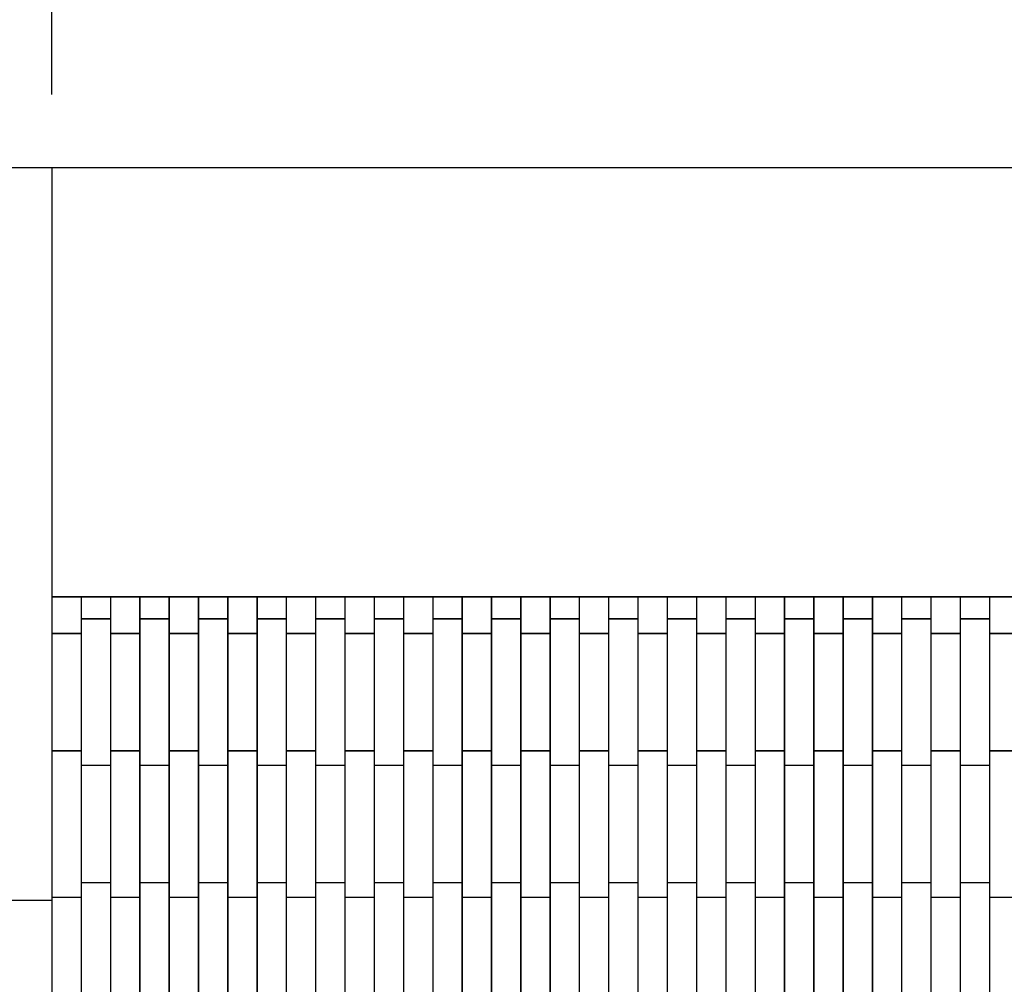
# Model space of a CAD drawing. Units: millimetres. Extents: x -4941 to 6063, y -8025 to 7327.
# Drawn here: x -540 to 132, y 1881 to 2539 of the extents above; entities that cross this region are included whole.
import ezdxf

# ---------------------------------------------------------------- set-up
doc = ezdxf.new("R2010")
doc.units = ezdxf.units.MM
doc.layers.add('InterSystem-dimension', color=7, linetype='Continuous')
doc.layers.add('ProfileEdges', color=7, linetype='Continuous')
doc.styles.add('arial', font='arial.ttf')
doc.dimstyles.new('IS_1-50(mm)', dxfattribs={"dimtxt": 100, "dimasz": 100, "dimexe": 10, "dimexo": 50, "dimgap": 10, "dimtad": 1, "dimdec": 0, "dimrnd": 0.5, "dimzin": 0, "dimtxsty": 'arial', "dimcen": 50, "dimclrd": 256, "dimclre": 256, "dimclrt": 256, "dimadec": 1, "dimazin": 0, "dimtfac": 1, "dimtdec": 0, "dimtmove": 0, "dimatfit": 3, "dimfxl": 0, "dimtolj": 1, "dimtzin": 0, "dimlwd": -1, "dimlwe": -1, "dimarcsym": 0})

# ---------------------------------------------------------------- blocks, each defined once
blk = doc.blocks.new('*D9')
at = {"layer": 'Defpoints', "color": 0}
for p in [(-1186.07, 2145), (-517.89, 2145), (-517.89, -2269.22)]:
    blk.add_point(p, dxfattribs=at)
at = {"layer": 'InterSystem-dimension'}
for p, q in [((-567.89, 2145), (-1196.07, 2145)), ((-1186.07, -2169.22), (-1186.07, 2045)), ((-567.89, -2269.22), (-1196.07, -2269.22))]:
    blk.add_line(p, q, dxfattribs=at)
for points in [[(-1169.4, 2045), (-1202.73, 2045), (-1186.07, 2145)], [(-1202.73, -2169.22), (-1169.4, -2169.22), (-1186.07, -2269.22)]]:
    blk.add_solid(points, dxfattribs=at)
at = {"layer": 'InterSystem-dimension', "insert": (-1246.27, -62.11), "char_height": 100, "attachment_point": 5, "rotation": 90, "style": 'arial'}
blk.add_mtext('\\A1;4414', dxfattribs=at)
blk = doc.blocks.new('*D10')
at = {"layer": 'Defpoints', "color": 0}
for p in [(482.11, 2878.63), (-517.89, 2437.89), (482.11, 2437.89)]:
    blk.add_point(p, dxfattribs=at)
at = {"layer": 'InterSystem-dimension'}
for p, q in [((-517.89, 2487.89), (-517.89, 2888.63)), ((482.11, 2487.89), (482.11, 2888.63)), ((-417.89, 2878.63), (382.11, 2878.63))]:
    blk.add_line(p, q, dxfattribs=at)
for points in [[(-417.89, 2895.29), (-417.89, 2861.96), (-517.89, 2878.63)], [(382.11, 2861.96), (382.11, 2895.29), (482.11, 2878.63)]]:
    blk.add_solid(points, dxfattribs=at)
at = {"layer": 'InterSystem-dimension', "insert": (-17.89, 2939.68), "char_height": 100, "attachment_point": 5, "style": 'arial'}
blk.add_mtext('\\A1;1000', dxfattribs=at)

msp = doc.modelspace()

# ---------------------------------------------------------------- linework, layer by layer
at = {"layer": 'ProfileEdges'}
for points in [[(-767.89, 2437.89, 1, 1, 0), (-517.89, 2437.89, 1, 1, 0)], [(-517.89, 2437.89, 1, 1, 0), (482.11, 2437.89, 1, 1, 0)], [(-517.89, 2437.89, 1, 1, 0), (-517.89, 2297.33, 1, 1, 0)], [(-517.89, 2145, 1, 1, 0), (-517.89, 2297.33, 1, 1, 0)], [(-497.89, 2145, 1, 1, 0), (-517.89, 2145, 1, 1, 0)], [(-517.89, 2145, 1, 1, 0), (-517.89, 2125, 1, 1, 0)], [(-497.89, 2130, 1, 1, 0), (-497.89, 2145, 1, 1, 0)], [(-477.89, 2145, 1, 1, 0), (-497.89, 2145, 1, 1, 0)], [(-457.89, 2145, 1, 1, 0), (-477.89, 2145, 1, 1, 0)], [(-477.89, 2145, 1, 1, 0), (-477.89, 2130, 1, 1, 0)], [(-457.89, 2130, 1, 1, 0), (-457.89, 2145, 1, 1, 0)], [(-437.89, 2145, 1, 1, 0), (-457.89, 2145, 1, 1, 0)], [(-437.89, 2145, 1, 1, 0), (-437.89, 2130, 1, 1, 0)], [(-417.89, 2145, 1, 1, 0), (-437.89, 2145, 1, 1, 0)], [(-417.89, 2130, 1, 1, 0), (-417.89, 2145, 1, 1, 0)], [(-397.89, 2145, 1, 1, 0), (-417.89, 2145, 1, 1, 0)], [(-377.89, 2145, 1, 1, 0), (-397.89, 2145, 1, 1, 0)], [(-397.89, 2145, 1, 1, 0), (-397.89, 2130, 1, 1, 0)], [(-377.89, 2130, 1, 1, 0), (-377.89, 2145, 1, 1, 0)], [(-357.89, 2145, 1, 1, 0), (-377.89, 2145, 1, 1, 0)], [(-357.89, 2145, 1, 1, 0), (-357.89, 2130, 1, 1, 0)], [(-337.89, 2145, 1, 1, 0), (-357.89, 2145, 1, 1, 0)], [(-337.89, 2130, 1, 1, 0), (-337.89, 2145, 1, 1, 0)], [(-317.89, 2145, 1, 1, 0), (-337.89, 2145, 1, 1, 0)], [(-317.89, 2145, 1, 1, 0), (-317.89, 2130, 1, 1, 0)], [(-297.89, 2145, 1, 1, 0), (-317.89, 2145, 1, 1, 0)], [(-297.89, 2130, 1, 1, 0), (-297.89, 2145, 1, 1, 0)], [(-277.89, 2145, 1, 1, 0), (-297.89, 2145, 1, 1, 0)], [(-277.89, 2145, 1, 1, 0), (-277.89, 2130, 1, 1, 0)], [(-257.89, 2145, 1, 1, 0), (-277.89, 2145, 1, 1, 0)], [(-257.89, 2130, 1, 1, 0), (-257.89, 2145, 1, 1, 0)], [(-237.89, 2145, 1, 1, 0), (-257.89, 2145, 1, 1, 0)], [(-237.89, 2145, 1, 1, 0), (-237.89, 2130, 1, 1, 0)], [(-217.89, 2145, 1, 1, 0), (-237.89, 2145, 1, 1, 0)], [(-217.89, 2130, 1, 1, 0), (-217.89, 2145, 1, 1, 0)], [(-197.89, 2145, 1, 1, 0), (-217.89, 2145, 1, 1, 0)], [(-177.89, 2145, 1, 1, 0), (-197.89, 2145, 1, 1, 0)], [(-197.89, 2145, 1, 1, 0), (-197.89, 2130, 1, 1, 0)], [(-177.89, 2130, 1, 1, 0), (-177.89, 2145, 1, 1, 0)], [(-157.89, 2145, 1, 1, 0), (-177.89, 2145, 1, 1, 0)], [(-137.89, 2145, 1, 1, 0), (-157.89, 2145, 1, 1, 0)], [(-157.89, 2145, 1, 1, 0), (-157.89, 2130, 1, 1, 0)], [(-137.89, 2130, 1, 1, 0), (-137.89, 2145, 1, 1, 0)], [(-117.89, 2145, 1, 1, 0), (-137.89, 2145, 1, 1, 0)], [(-97.89, 2145, 1, 1, 0), (-117.89, 2145, 1, 1, 0)], [(-117.89, 2145, 1, 1, 0), (-117.89, 2130, 1, 1, 0)], [(-97.89, 2130, 1, 1, 0), (-97.89, 2145, 1, 1, 0)], [(-77.89, 2145, 1, 1, 0), (-97.89, 2145, 1, 1, 0)], [(-77.89, 2145, 1, 1, 0), (-77.89, 2130, 1, 1, 0)], [(-57.89, 2145, 1, 1, 0), (-77.89, 2145, 1, 1, 0)], [(-57.89, 2130, 1, 1, 0), (-57.89, 2145, 1, 1, 0)], [(-37.89, 2145, 1, 1, 0), (-57.89, 2145, 1, 1, 0)], [(-17.89, 2145, 1, 1, 0), (-37.89, 2145, 1, 1, 0)], [(-37.89, 2145, 1, 1, 0), (-37.89, 2130, 1, 1, 0)], [(-17.89, 2130, 1, 1, 0), (-17.89, 2145, 1, 1, 0)], [(2.11, 2145, 1, 1, 0), (-17.89, 2145, 1, 1, 0)], [(2.11, 2145, 1, 1, 0), (2.11, 2130, 1, 1, 0)], [(22.11, 2145, 1, 1, 0), (2.11, 2145, 1, 1, 0)], [(22.11, 2130, 1, 1, 0), (22.11, 2145, 1, 1, 0)], [(42.11, 2145, 1, 1, 0), (22.11, 2145, 1, 1, 0)], [(42.11, 2145, 1, 1, 0), (42.11, 2130, 1, 1, 0)], [(62.11, 2145, 1, 1, 0), (42.11, 2145, 1, 1, 0)], [(62.11, 2130, 1, 1, 0), (62.11, 2145, 1, 1, 0)], [(82.11, 2145, 1, 1, 0), (62.11, 2145, 1, 1, 0)], [(102.11, 2145, 1, 1, 0), (82.11, 2145, 1, 1, 0)], [(82.11, 2145, 1, 1, 0), (82.11, 2130, 1, 1, 0)], [(102.11, 2130, 1, 1, 0), (102.11, 2145, 1, 1, 0)], [(122.11, 2145, 1, 1, 0), (102.11, 2145, 1, 1, 0)], [(122.11, 2145, 1, 1, 0), (122.11, 2130, 1, 1, 0)], [(142.11, 2145, 1, 1, 0), (122.11, 2145, 1, 1, 0)], [(-497.89, 2130, 1, 1, 0), (-477.89, 2130, 1, 1, 0)], [(-497.89, 2130, 1, 1, 0), (-497.89, 2125, 1, 1, 0)], [(-477.89, 2130, 1, 1, 0), (-477.89, 2125, 1, 1, 0)], [(-457.89, 2130, 1, 1, 0), (-437.89, 2130, 1, 1, 0)], [(-457.89, 2130, 1, 1, 0), (-457.89, 2125, 1, 1, 0)], [(-437.89, 2130, 1, 1, 0), (-437.89, 2125, 1, 1, 0)], [(-417.89, 2130, 1, 1, 0), (-397.89, 2130, 1, 1, 0)], [(-417.89, 2130, 1, 1, 0), (-417.89, 2125, 1, 1, 0)], [(-397.89, 2130, 1, 1, 0), (-397.89, 2125, 1, 1, 0)], [(-377.89, 2130, 1, 1, 0), (-357.89, 2130, 1, 1, 0)], [(-377.89, 2130, 1, 1, 0), (-377.89, 2125, 1, 1, 0)], [(-357.89, 2130, 1, 1, 0), (-357.89, 2125, 1, 1, 0)], [(-337.89, 2130, 1, 1, 0), (-317.89, 2130, 1, 1, 0)], [(-337.89, 2130, 1, 1, 0), (-337.89, 2125, 1, 1, 0)], [(-317.89, 2130, 1, 1, 0), (-317.89, 2125, 1, 1, 0)], [(-297.89, 2130, 1, 1, 0), (-277.89, 2130, 1, 1, 0)], [(-297.89, 2130, 1, 1, 0), (-297.89, 2125, 1, 1, 0)], [(-277.89, 2130, 1, 1, 0), (-277.89, 2125, 1, 1, 0)], [(-257.89, 2130, 1, 1, 0), (-237.89, 2130, 1, 1, 0)], [(-257.89, 2130, 1, 1, 0), (-257.89, 2125, 1, 1, 0)], [(-237.89, 2130, 1, 1, 0), (-237.89, 2125, 1, 1, 0)], [(-217.89, 2130, 1, 1, 0), (-197.89, 2130, 1, 1, 0)], [(-217.89, 2130, 1, 1, 0), (-217.89, 2125, 1, 1, 0)], [(-197.89, 2130, 1, 1, 0), (-197.89, 2125, 1, 1, 0)], [(-177.89, 2130, 1, 1, 0), (-157.89, 2130, 1, 1, 0)], [(-177.89, 2130, 1, 1, 0), (-177.89, 2125, 1, 1, 0)], [(-157.89, 2130, 1, 1, 0), (-157.89, 2125, 1, 1, 0)], [(-137.89, 2130, 1, 1, 0), (-117.89, 2130, 1, 1, 0)], [(-137.89, 2130, 1, 1, 0), (-137.89, 2125, 1, 1, 0)], [(-117.89, 2130, 1, 1, 0), (-117.89, 2125, 1, 1, 0)], [(-97.89, 2130, 1, 1, 0), (-77.89, 2130, 1, 1, 0)], [(-97.89, 2130, 1, 1, 0), (-97.89, 2125, 1, 1, 0)], [(-77.89, 2130, 1, 1, 0), (-77.89, 2125, 1, 1, 0)], [(-57.89, 2130, 1, 1, 0), (-37.89, 2130, 1, 1, 0)], [(-57.89, 2130, 1, 1, 0), (-57.89, 2125, 1, 1, 0)], [(-37.89, 2130, 1, 1, 0), (-37.89, 2125, 1, 1, 0)], [(-17.89, 2130, 1, 1, 0), (2.11, 2130, 1, 1, 0)], [(-17.89, 2130, 1, 1, 0), (-17.89, 2125, 1, 1, 0)], [(2.11, 2130, 1, 1, 0), (2.11, 2125, 1, 1, 0)], [(22.11, 2130, 1, 1, 0), (42.11, 2130, 1, 1, 0)], [(22.11, 2130, 1, 1, 0), (22.11, 2125, 1, 1, 0)], [(42.11, 2130, 1, 1, 0), (42.11, 2125, 1, 1, 0)], [(62.11, 2130, 1, 1, 0), (82.11, 2130, 1, 1, 0)], [(62.11, 2130, 1, 1, 0), (62.11, 2125, 1, 1, 0)], [(82.11, 2130, 1, 1, 0), (82.11, 2125, 1, 1, 0)], [(102.11, 2130, 1, 1, 0), (122.11, 2130, 1, 1, 0)], [(102.11, 2130, 1, 1, 0), (102.11, 2125, 1, 1, 0)], [(122.11, 2130, 1, 1, 0), (122.11, 2125, 1, 1, 0)], [(-517.89, 2125, 1, 1, 0), (-517.89, 2120, 1, 1, 0)], [(-497.89, 2125, 1, 1, 0), (-497.89, 2120, 1, 1, 0)], [(-477.89, 2125, 1, 1, 0), (-477.89, 2120, 1, 1, 0)], [(-457.89, 2125, 1, 1, 0), (-457.89, 2120, 1, 1, 0)], [(-437.89, 2125, 1, 1, 0), (-437.89, 2120, 1, 1, 0)], [(-417.89, 2125, 1, 1, 0), (-417.89, 2120, 1, 1, 0)], [(-397.89, 2125, 1, 1, 0), (-397.89, 2120, 1, 1, 0)], [(-377.89, 2125, 1, 1, 0), (-377.89, 2120, 1, 1, 0)], [(-357.89, 2125, 1, 1, 0), (-357.89, 2120, 1, 1, 0)], [(-337.89, 2125, 1, 1, 0), (-337.89, 2120, 1, 1, 0)], [(-317.89, 2125, 1, 1, 0), (-317.89, 2120, 1, 1, 0)], [(-297.89, 2125, 1, 1, 0), (-297.89, 2120, 1, 1, 0)], [(-277.89, 2125, 1, 1, 0), (-277.89, 2120, 1, 1, 0)], [(-257.89, 2125, 1, 1, 0), (-257.89, 2120, 1, 1, 0)], [(-237.89, 2125, 1, 1, 0), (-237.89, 2120, 1, 1, 0)], [(-217.89, 2125, 1, 1, 0), (-217.89, 2120, 1, 1, 0)], [(-197.89, 2125, 1, 1, 0), (-197.89, 2120, 1, 1, 0)], [(-177.89, 2125, 1, 1, 0), (-177.89, 2120, 1, 1, 0)], [(-157.89, 2125, 1, 1, 0), (-157.89, 2120, 1, 1, 0)], [(-137.89, 2125, 1, 1, 0), (-137.89, 2120, 1, 1, 0)], [(-117.89, 2125, 1, 1, 0), (-117.89, 2120, 1, 1, 0)], [(-97.89, 2125, 1, 1, 0), (-97.89, 2120, 1, 1, 0)], [(-77.89, 2125, 1, 1, 0), (-77.89, 2120, 1, 1, 0)], [(-57.89, 2125, 1, 1, 0), (-57.89, 2120, 1, 1, 0)], [(-37.89, 2125, 1, 1, 0), (-37.89, 2120, 1, 1, 0)], [(-17.89, 2125, 1, 1, 0), (-17.89, 2120, 1, 1, 0)], [(2.11, 2125, 1, 1, 0), (2.11, 2120, 1, 1, 0)], [(22.11, 2125, 1, 1, 0), (22.11, 2120, 1, 1, 0)], [(42.11, 2125, 1, 1, 0), (42.11, 2120, 1, 1, 0)], [(62.11, 2125, 1, 1, 0), (62.11, 2120, 1, 1, 0)], [(82.11, 2125, 1, 1, 0), (82.11, 2120, 1, 1, 0)], [(102.11, 2125, 1, 1, 0), (102.11, 2120, 1, 1, 0)], [(122.11, 2125, 1, 1, 0), (122.11, 2120, 1, 1, 0)], [(-517.89, 2040, 1, 1, 0), (-517.89, 2120, 1, 1, 0)], [(-517.89, 2120, 1, 1, 0), (-497.89, 2120, 1, 1, 0)], [(-497.89, 2120, 1, 1, 0), (-497.89, 2040, 1, 1, 0)], [(-477.89, 2040, 1, 1, 0), (-477.89, 2120, 1, 1, 0)], [(-477.89, 2120, 1, 1, 0), (-457.89, 2120, 1, 1, 0)], [(-457.89, 2120, 1, 1, 0), (-457.89, 2040, 1, 1, 0)], [(-437.89, 2040, 1, 1, 0), (-437.89, 2120, 1, 1, 0)], [(-437.89, 2120, 1, 1, 0), (-417.89, 2120, 1, 1, 0)], [(-417.89, 2120, 1, 1, 0), (-417.89, 2040, 1, 1, 0)], [(-397.89, 2040, 1, 1, 0), (-397.89, 2120, 1, 1, 0)], [(-397.89, 2120, 1, 1, 0), (-377.89, 2120, 1, 1, 0)], [(-377.89, 2120, 1, 1, 0), (-377.89, 2040, 1, 1, 0)], [(-357.89, 2040, 1, 1, 0), (-357.89, 2120, 1, 1, 0)], [(-357.89, 2120, 1, 1, 0), (-337.89, 2120, 1, 1, 0)], [(-337.89, 2120, 1, 1, 0), (-337.89, 2040, 1, 1, 0)], [(-317.89, 2040, 1, 1, 0), (-317.89, 2120, 1, 1, 0)], [(-317.89, 2120, 1, 1, 0), (-297.89, 2120, 1, 1, 0)], [(-297.89, 2120, 1, 1, 0), (-297.89, 2040, 1, 1, 0)], [(-277.89, 2040, 1, 1, 0), (-277.89, 2120, 1, 1, 0)], [(-277.89, 2120, 1, 1, 0), (-257.89, 2120, 1, 1, 0)], [(-257.89, 2120, 1, 1, 0), (-257.89, 2040, 1, 1, 0)], [(-237.89, 2040, 1, 1, 0), (-237.89, 2120, 1, 1, 0)], [(-237.89, 2120, 1, 1, 0), (-217.89, 2120, 1, 1, 0)], [(-217.89, 2120, 1, 1, 0), (-217.89, 2040, 1, 1, 0)], [(-197.89, 2040, 1, 1, 0), (-197.89, 2120, 1, 1, 0)], [(-197.89, 2120, 1, 1, 0), (-177.89, 2120, 1, 1, 0)], [(-177.89, 2120, 1, 1, 0), (-177.89, 2040, 1, 1, 0)], [(-157.89, 2040, 1, 1, 0), (-157.89, 2120, 1, 1, 0)], [(-157.89, 2120, 1, 1, 0), (-137.89, 2120, 1, 1, 0)], [(-137.89, 2120, 1, 1, 0), (-137.89, 2040, 1, 1, 0)], [(-117.89, 2040, 1, 1, 0), (-117.89, 2120, 1, 1, 0)], [(-117.89, 2120, 1, 1, 0), (-97.89, 2120, 1, 1, 0)], [(-97.89, 2120, 1, 1, 0), (-97.89, 2040, 1, 1, 0)], [(-77.89, 2040, 1, 1, 0), (-77.89, 2120, 1, 1, 0)], [(-77.89, 2120, 1, 1, 0), (-57.89, 2120, 1, 1, 0)], [(-57.89, 2120, 1, 1, 0), (-57.89, 2040, 1, 1, 0)], [(-37.89, 2040, 1, 1, 0), (-37.89, 2120, 1, 1, 0)], [(-37.89, 2120, 1, 1, 0), (-17.89, 2120, 1, 1, 0)], [(-17.89, 2120, 1, 1, 0), (-17.89, 2040, 1, 1, 0)], [(2.11, 2040, 1, 1, 0), (2.11, 2120, 1, 1, 0)], [(2.11, 2120, 1, 1, 0), (22.11, 2120, 1, 1, 0)], [(22.11, 2120, 1, 1, 0), (22.11, 2040, 1, 1, 0)], [(42.11, 2040, 1, 1, 0), (42.11, 2120, 1, 1, 0)], [(42.11, 2120, 1, 1, 0), (62.11, 2120, 1, 1, 0)], [(62.11, 2120, 1, 1, 0), (62.11, 2040, 1, 1, 0)], [(82.11, 2040, 1, 1, 0), (82.11, 2120, 1, 1, 0)], [(82.11, 2120, 1, 1, 0), (102.11, 2120, 1, 1, 0)], [(102.11, 2120, 1, 1, 0), (102.11, 2040, 1, 1, 0)], [(122.11, 2040, 1, 1, 0), (122.11, 2120, 1, 1, 0)], [(122.11, 2120, 1, 1, 0), (142.11, 2120, 1, 1, 0)], [(-517.89, 2040, 1, 1, 0), (-497.89, 2040, 1, 1, 0)], [(-517.89, 2040, 1, 1, 0), (-517.89, 2035, 1, 1, 0)], [(-497.89, 2040, 1, 1, 0), (-497.89, 2035, 1, 1, 0)], [(-477.89, 2040, 1, 1, 0), (-457.89, 2040, 1, 1, 0)], [(-477.89, 2040, 1, 1, 0), (-477.89, 2035, 1, 1, 0)], [(-457.89, 2040, 1, 1, 0), (-457.89, 2035, 1, 1, 0)], [(-437.89, 2040, 1, 1, 0), (-417.89, 2040, 1, 1, 0)], [(-437.89, 2040, 1, 1, 0), (-437.89, 2035, 1, 1, 0)], [(-417.89, 2040, 1, 1, 0), (-417.89, 2035, 1, 1, 0)], [(-397.89, 2040, 1, 1, 0), (-377.89, 2040, 1, 1, 0)], [(-397.89, 2040, 1, 1, 0), (-397.89, 2035, 1, 1, 0)], [(-377.89, 2040, 1, 1, 0), (-377.89, 2035, 1, 1, 0)], [(-357.89, 2040, 1, 1, 0), (-337.89, 2040, 1, 1, 0)], [(-357.89, 2040, 1, 1, 0), (-357.89, 2035, 1, 1, 0)], [(-337.89, 2040, 1, 1, 0), (-337.89, 2035, 1, 1, 0)], [(-317.89, 2040, 1, 1, 0), (-297.89, 2040, 1, 1, 0)], [(-317.89, 2040, 1, 1, 0), (-317.89, 2035, 1, 1, 0)], [(-297.89, 2040, 1, 1, 0), (-297.89, 2035, 1, 1, 0)], [(-277.89, 2040, 1, 1, 0), (-257.89, 2040, 1, 1, 0)], [(-277.89, 2040, 1, 1, 0), (-277.89, 2035, 1, 1, 0)], [(-257.89, 2040, 1, 1, 0), (-257.89, 2035, 1, 1, 0)], [(-237.89, 2040, 1, 1, 0), (-217.89, 2040, 1, 1, 0)], [(-237.89, 2040, 1, 1, 0), (-237.89, 2035, 1, 1, 0)], [(-217.89, 2040, 1, 1, 0), (-217.89, 2035, 1, 1, 0)], [(-197.89, 2040, 1, 1, 0), (-177.89, 2040, 1, 1, 0)], [(-197.89, 2040, 1, 1, 0), (-197.89, 2035, 1, 1, 0)], [(-177.89, 2040, 1, 1, 0), (-177.89, 2035, 1, 1, 0)], [(-157.89, 2040, 1, 1, 0), (-137.89, 2040, 1, 1, 0)], [(-157.89, 2040, 1, 1, 0), (-157.89, 2035, 1, 1, 0)], [(-137.89, 2040, 1, 1, 0), (-137.89, 2035, 1, 1, 0)], [(-117.89, 2040, 1, 1, 0), (-97.89, 2040, 1, 1, 0)], [(-117.89, 2040, 1, 1, 0), (-117.89, 2035, 1, 1, 0)], [(-97.89, 2040, 1, 1, 0), (-97.89, 2035, 1, 1, 0)], [(-77.89, 2040, 1, 1, 0), (-57.89, 2040, 1, 1, 0)], [(-77.89, 2040, 1, 1, 0), (-77.89, 2035, 1, 1, 0)], [(-57.89, 2040, 1, 1, 0), (-57.89, 2035, 1, 1, 0)], [(-37.89, 2040, 1, 1, 0), (-17.89, 2040, 1, 1, 0)], [(-37.89, 2040, 1, 1, 0), (-37.89, 2035, 1, 1, 0)], [(-17.89, 2040, 1, 1, 0), (-17.89, 2035, 1, 1, 0)], [(2.11, 2040, 1, 1, 0), (22.11, 2040, 1, 1, 0)], [(2.11, 2040, 1, 1, 0), (2.11, 2035, 1, 1, 0)], [(22.11, 2040, 1, 1, 0), (22.11, 2035, 1, 1, 0)], [(42.11, 2040, 1, 1, 0), (62.11, 2040, 1, 1, 0)], [(42.11, 2040, 1, 1, 0), (42.11, 2035, 1, 1, 0)], [(62.11, 2040, 1, 1, 0), (62.11, 2035, 1, 1, 0)], [(82.11, 2040, 1, 1, 0), (102.11, 2040, 1, 1, 0)], [(82.11, 2040, 1, 1, 0), (82.11, 2035, 1, 1, 0)], [(102.11, 2040, 1, 1, 0), (102.11, 2035, 1, 1, 0)], [(122.11, 2040, 1, 1, 0), (142.11, 2040, 1, 1, 0)], [(122.11, 2040, 1, 1, 0), (122.11, 2035, 1, 1, 0)], [(-517.89, 2035, 1, 1, 0), (-517.89, 1945, 1, 1, 0)], [(-497.89, 2035, 1, 1, 0), (-497.89, 2030, 1, 1, 0)], [(-497.89, 2030, 1, 1, 0), (-477.89, 2030, 1, 1, 0)], [(-497.89, 1950, 1, 1, 0), (-497.89, 2030, 1, 1, 0)], [(-477.89, 2035, 1, 1, 0), (-477.89, 2030, 1, 1, 0)], [(-477.89, 2030, 1, 1, 0), (-477.89, 1950, 1, 1, 0)], [(-457.89, 2035, 1, 1, 0), (-457.89, 2030, 1, 1, 0)], [(-457.89, 2030, 1, 1, 0), (-437.89, 2030, 1, 1, 0)], [(-457.89, 1950, 1, 1, 0), (-457.89, 2030, 1, 1, 0)], [(-437.89, 2035, 1, 1, 0), (-437.89, 2030, 1, 1, 0)], [(-437.89, 2030, 1, 1, 0), (-437.89, 1950, 1, 1, 0)], [(-417.89, 2035, 1, 1, 0), (-417.89, 2030, 1, 1, 0)], [(-417.89, 2030, 1, 1, 0), (-397.89, 2030, 1, 1, 0)], [(-417.89, 1950, 1, 1, 0), (-417.89, 2030, 1, 1, 0)], [(-397.89, 2035, 1, 1, 0), (-397.89, 2030, 1, 1, 0)], [(-397.89, 2030, 1, 1, 0), (-397.89, 1950, 1, 1, 0)], [(-377.89, 2035, 1, 1, 0), (-377.89, 2030, 1, 1, 0)], [(-377.89, 2030, 1, 1, 0), (-357.89, 2030, 1, 1, 0)], [(-377.89, 1950, 1, 1, 0), (-377.89, 2030, 1, 1, 0)], [(-357.89, 2035, 1, 1, 0), (-357.89, 2030, 1, 1, 0)], [(-357.89, 2030, 1, 1, 0), (-357.89, 1950, 1, 1, 0)], [(-337.89, 2035, 1, 1, 0), (-337.89, 2030, 1, 1, 0)], [(-337.89, 2030, 1, 1, 0), (-317.89, 2030, 1, 1, 0)], [(-337.89, 1950, 1, 1, 0), (-337.89, 2030, 1, 1, 0)], [(-317.89, 2035, 1, 1, 0), (-317.89, 2030, 1, 1, 0)], [(-317.89, 2030, 1, 1, 0), (-317.89, 1950, 1, 1, 0)], [(-297.89, 2035, 1, 1, 0), (-297.89, 2030, 1, 1, 0)], [(-297.89, 2030, 1, 1, 0), (-277.89, 2030, 1, 1, 0)], [(-297.89, 1950, 1, 1, 0), (-297.89, 2030, 1, 1, 0)], [(-277.89, 2035, 1, 1, 0), (-277.89, 2030, 1, 1, 0)], [(-277.89, 2030, 1, 1, 0), (-277.89, 1950, 1, 1, 0)], [(-257.89, 2035, 1, 1, 0), (-257.89, 2030, 1, 1, 0)], [(-257.89, 2030, 1, 1, 0), (-237.89, 2030, 1, 1, 0)], [(-257.89, 1950, 1, 1, 0), (-257.89, 2030, 1, 1, 0)], [(-237.89, 2035, 1, 1, 0), (-237.89, 2030, 1, 1, 0)], [(-237.89, 2030, 1, 1, 0), (-237.89, 1950, 1, 1, 0)], [(-217.89, 2035, 1, 1, 0), (-217.89, 2030, 1, 1, 0)], [(-217.89, 1950, 1, 1, 0), (-217.89, 2030, 1, 1, 0)], [(-217.89, 2030, 1, 1, 0), (-197.89, 2030, 1, 1, 0)], [(-197.89, 2035, 1, 1, 0), (-197.89, 2030, 1, 1, 0)], [(-197.89, 2030, 1, 1, 0), (-197.89, 1950, 1, 1, 0)], [(-177.89, 2035, 1, 1, 0), (-177.89, 2030, 1, 1, 0)], [(-177.89, 1950, 1, 1, 0), (-177.89, 2030, 1, 1, 0)], [(-177.89, 2030, 1, 1, 0), (-157.89, 2030, 1, 1, 0)], [(-157.89, 2035, 1, 1, 0), (-157.89, 2030, 1, 1, 0)], [(-157.89, 2030, 1, 1, 0), (-157.89, 1950, 1, 1, 0)], [(-137.89, 2035, 1, 1, 0), (-137.89, 2030, 1, 1, 0)], [(-137.89, 2030, 1, 1, 0), (-117.89, 2030, 1, 1, 0)], [(-137.89, 1950, 1, 1, 0), (-137.89, 2030, 1, 1, 0)], [(-117.89, 2035, 1, 1, 0), (-117.89, 2030, 1, 1, 0)], [(-117.89, 2030, 1, 1, 0), (-117.89, 1950, 1, 1, 0)], [(-97.89, 2035, 1, 1, 0), (-97.89, 2030, 1, 1, 0)], [(-97.89, 1950, 1, 1, 0), (-97.89, 2030, 1, 1, 0)], [(-97.89, 2030, 1, 1, 0), (-77.89, 2030, 1, 1, 0)], [(-77.89, 2035, 1, 1, 0), (-77.89, 2030, 1, 1, 0)], [(-77.89, 2030, 1, 1, 0), (-77.89, 1950, 1, 1, 0)], [(-57.89, 2035, 1, 1, 0), (-57.89, 2030, 1, 1, 0)], [(-57.89, 2030, 1, 1, 0), (-37.89, 2030, 1, 1, 0)], [(-57.89, 1950, 1, 1, 0), (-57.89, 2030, 1, 1, 0)], [(-37.89, 2035, 1, 1, 0), (-37.89, 2030, 1, 1, 0)], [(-37.89, 2030, 1, 1, 0), (-37.89, 1950, 1, 1, 0)], [(-17.89, 2035, 1, 1, 0), (-17.89, 2030, 1, 1, 0)], [(-17.89, 1950, 1, 1, 0), (-17.89, 2030, 1, 1, 0)], [(-17.89, 2030, 1, 1, 0), (2.11, 2030, 1, 1, 0)], [(2.11, 2035, 1, 1, 0), (2.11, 2030, 1, 1, 0)], [(2.11, 2030, 1, 1, 0), (2.11, 1950, 1, 1, 0)], [(22.11, 2035, 1, 1, 0), (22.11, 2030, 1, 1, 0)], [(22.11, 1950, 1, 1, 0), (22.11, 2030, 1, 1, 0)], [(22.11, 2030, 1, 1, 0), (42.11, 2030, 1, 1, 0)], [(42.11, 2035, 1, 1, 0), (42.11, 2030, 1, 1, 0)], [(42.11, 2030, 1, 1, 0), (42.11, 1950, 1, 1, 0)], [(62.11, 2035, 1, 1, 0), (62.11, 2030, 1, 1, 0)], [(62.11, 2030, 1, 1, 0), (82.11, 2030, 1, 1, 0)], [(62.11, 1950, 1, 1, 0), (62.11, 2030, 1, 1, 0)], [(82.11, 2035, 1, 1, 0), (82.11, 2030, 1, 1, 0)], [(82.11, 2030, 1, 1, 0), (82.11, 1950, 1, 1, 0)], [(102.11, 2035, 1, 1, 0), (102.11, 2030, 1, 1, 0)], [(102.11, 1950, 1, 1, 0), (102.11, 2030, 1, 1, 0)], [(102.11, 2030, 1, 1, 0), (122.11, 2030, 1, 1, 0)], [(122.11, 2035, 1, 1, 0), (122.11, 2030, 1, 1, 0)], [(122.11, 2030, 1, 1, 0), (122.11, 1950, 1, 1, 0)], [(-497.89, 1950, 1, 1, 0), (-477.89, 1950, 1, 1, 0)], [(-497.89, 1950, 1, 1, 0), (-497.89, 1945, 1, 1, 0)], [(-477.89, 1950, 1, 1, 0), (-477.89, 1945, 1, 1, 0)], [(-457.89, 1950, 1, 1, 0), (-437.89, 1950, 1, 1, 0)], [(-457.89, 1950, 1, 1, 0), (-457.89, 1945, 1, 1, 0)], [(-437.89, 1950, 1, 1, 0), (-437.89, 1945, 1, 1, 0)], [(-417.89, 1950, 1, 1, 0), (-397.89, 1950, 1, 1, 0)], [(-417.89, 1950, 1, 1, 0), (-417.89, 1945, 1, 1, 0)], [(-397.89, 1950, 1, 1, 0), (-397.89, 1945, 1, 1, 0)], [(-377.89, 1950, 1, 1, 0), (-357.89, 1950, 1, 1, 0)], [(-377.89, 1950, 1, 1, 0), (-377.89, 1945, 1, 1, 0)], [(-357.89, 1950, 1, 1, 0), (-357.89, 1945, 1, 1, 0)], [(-337.89, 1950, 1, 1, 0), (-317.89, 1950, 1, 1, 0)], [(-337.89, 1950, 1, 1, 0), (-337.89, 1945, 1, 1, 0)], [(-317.89, 1950, 1, 1, 0), (-317.89, 1945, 1, 1, 0)], [(-297.89, 1950, 1, 1, 0), (-277.89, 1950, 1, 1, 0)], [(-297.89, 1950, 1, 1, 0), (-297.89, 1945, 1, 1, 0)], [(-277.89, 1950, 1, 1, 0), (-277.89, 1945, 1, 1, 0)], [(-257.89, 1950, 1, 1, 0), (-237.89, 1950, 1, 1, 0)], [(-257.89, 1950, 1, 1, 0), (-257.89, 1945, 1, 1, 0)], [(-237.89, 1950, 1, 1, 0), (-237.89, 1945, 1, 1, 0)], [(-217.89, 1950, 1, 1, 0), (-197.89, 1950, 1, 1, 0)], [(-217.89, 1950, 1, 1, 0), (-217.89, 1945, 1, 1, 0)], [(-197.89, 1950, 1, 1, 0), (-197.89, 1945, 1, 1, 0)], [(-177.89, 1950, 1, 1, 0), (-157.89, 1950, 1, 1, 0)], [(-177.89, 1950, 1, 1, 0), (-177.89, 1945, 1, 1, 0)], [(-157.89, 1950, 1, 1, 0), (-157.89, 1945, 1, 1, 0)], [(-137.89, 1950, 1, 1, 0), (-117.89, 1950, 1, 1, 0)], [(-137.89, 1950, 1, 1, 0), (-137.89, 1945, 1, 1, 0)], [(-117.89, 1950, 1, 1, 0), (-117.89, 1945, 1, 1, 0)], [(-97.89, 1950, 1, 1, 0), (-77.89, 1950, 1, 1, 0)], [(-97.89, 1950, 1, 1, 0), (-97.89, 1945, 1, 1, 0)], [(-77.89, 1950, 1, 1, 0), (-77.89, 1945, 1, 1, 0)], [(-57.89, 1950, 1, 1, 0), (-37.89, 1950, 1, 1, 0)], [(-57.89, 1950, 1, 1, 0), (-57.89, 1945, 1, 1, 0)], [(-37.89, 1950, 1, 1, 0), (-37.89, 1945, 1, 1, 0)], [(-17.89, 1950, 1, 1, 0), (2.11, 1950, 1, 1, 0)], [(-17.89, 1950, 1, 1, 0), (-17.89, 1945, 1, 1, 0)], [(2.11, 1950, 1, 1, 0), (2.11, 1945, 1, 1, 0)], [(22.11, 1950, 1, 1, 0), (42.11, 1950, 1, 1, 0)], [(22.11, 1950, 1, 1, 0), (22.11, 1945, 1, 1, 0)], [(42.11, 1950, 1, 1, 0), (42.11, 1945, 1, 1, 0)], [(62.11, 1950, 1, 1, 0), (82.11, 1950, 1, 1, 0)], [(62.11, 1950, 1, 1, 0), (62.11, 1945, 1, 1, 0)], [(82.11, 1950, 1, 1, 0), (82.11, 1945, 1, 1, 0)], [(102.11, 1950, 1, 1, 0), (122.11, 1950, 1, 1, 0)], [(102.11, 1950, 1, 1, 0), (102.11, 1945, 1, 1, 0)], [(122.11, 1950, 1, 1, 0), (122.11, 1945, 1, 1, 0)], [(-517.89, 1945, 1, 1, 0), (-517.89, 1940, 1, 1, 0)], [(-497.89, 1945, 1, 1, 0), (-497.89, 1940, 1, 1, 0)], [(-477.89, 1945, 1, 1, 0), (-477.89, 1940, 1, 1, 0)], [(-457.89, 1945, 1, 1, 0), (-457.89, 1940, 1, 1, 0)], [(-437.89, 1945, 1, 1, 0), (-437.89, 1940, 1, 1, 0)], [(-417.89, 1945, 1, 1, 0), (-417.89, 1940, 1, 1, 0)], [(-397.89, 1945, 1, 1, 0), (-397.89, 1940, 1, 1, 0)], [(-377.89, 1945, 1, 1, 0), (-377.89, 1940, 1, 1, 0)], [(-357.89, 1945, 1, 1, 0), (-357.89, 1940, 1, 1, 0)], [(-337.89, 1945, 1, 1, 0), (-337.89, 1940, 1, 1, 0)], [(-317.89, 1945, 1, 1, 0), (-317.89, 1940, 1, 1, 0)], [(-297.89, 1945, 1, 1, 0), (-297.89, 1940, 1, 1, 0)], [(-277.89, 1945, 1, 1, 0), (-277.89, 1940, 1, 1, 0)], [(-257.89, 1945, 1, 1, 0), (-257.89, 1940, 1, 1, 0)], [(-237.89, 1945, 1, 1, 0), (-237.89, 1940, 1, 1, 0)], [(-217.89, 1945, 1, 1, 0), (-217.89, 1940, 1, 1, 0)], [(-197.89, 1945, 1, 1, 0), (-197.89, 1940, 1, 1, 0)], [(-177.89, 1945, 1, 1, 0), (-177.89, 1940, 1, 1, 0)], [(-157.89, 1945, 1, 1, 0), (-157.89, 1940, 1, 1, 0)], [(-137.89, 1945, 1, 1, 0), (-137.89, 1940, 1, 1, 0)], [(-117.89, 1945, 1, 1, 0), (-117.89, 1940, 1, 1, 0)], [(-97.89, 1945, 1, 1, 0), (-97.89, 1940, 1, 1, 0)], [(-77.89, 1945, 1, 1, 0), (-77.89, 1940, 1, 1, 0)], [(-57.89, 1945, 1, 1, 0), (-57.89, 1940, 1, 1, 0)], [(-37.89, 1945, 1, 1, 0), (-37.89, 1940, 1, 1, 0)], [(-17.89, 1945, 1, 1, 0), (-17.89, 1940, 1, 1, 0)], [(2.11, 1945, 1, 1, 0), (2.11, 1940, 1, 1, 0)], [(22.11, 1945, 1, 1, 0), (22.11, 1940, 1, 1, 0)], [(42.11, 1945, 1, 1, 0), (42.11, 1940, 1, 1, 0)], [(62.11, 1945, 1, 1, 0), (62.11, 1940, 1, 1, 0)], [(82.11, 1945, 1, 1, 0), (82.11, 1940, 1, 1, 0)], [(102.11, 1945, 1, 1, 0), (102.11, 1940, 1, 1, 0)], [(122.11, 1945, 1, 1, 0), (122.11, 1940, 1, 1, 0)], [(-517.89, 1937.89, 1, 1, 0), (-767.89, 1937.89, 1, 1, 0)], [(-517.89, 1940, 1, 1, 0), (-497.89, 1940, 1, 1, 0)], [(-517.89, 1937.89, 1, 1, 0), (-517.89, 1940, 1, 1, 0)], [(-517.89, 1860, 1, 1, 0), (-517.89, 1937.89, 1, 1, 0)], [(-497.89, 1940, 1, 1, 0), (-497.89, 1860, 1, 1, 0)], [(-477.89, 1860, 1, 1, 0), (-477.89, 1940, 1, 1, 0)], [(-477.89, 1940, 1, 1, 0), (-457.89, 1940, 1, 1, 0)], [(-457.89, 1940, 1, 1, 0), (-457.89, 1860, 1, 1, 0)], [(-437.89, 1860, 1, 1, 0), (-437.89, 1940, 1, 1, 0)], [(-437.89, 1940, 1, 1, 0), (-417.89, 1940, 1, 1, 0)], [(-417.89, 1940, 1, 1, 0), (-417.89, 1860, 1, 1, 0)], [(-397.89, 1860, 1, 1, 0), (-397.89, 1940, 1, 1, 0)], [(-397.89, 1940, 1, 1, 0), (-377.89, 1940, 1, 1, 0)], [(-377.89, 1940, 1, 1, 0), (-377.89, 1860, 1, 1, 0)], [(-357.89, 1860, 1, 1, 0), (-357.89, 1940, 1, 1, 0)], [(-357.89, 1940, 1, 1, 0), (-337.89, 1940, 1, 1, 0)], [(-337.89, 1940, 1, 1, 0), (-337.89, 1860, 1, 1, 0)], [(-317.89, 1860, 1, 1, 0), (-317.89, 1940, 1, 1, 0)], [(-317.89, 1940, 1, 1, 0), (-297.89, 1940, 1, 1, 0)], [(-297.89, 1940, 1, 1, 0), (-297.89, 1860, 1, 1, 0)], [(-277.89, 1860, 1, 1, 0), (-277.89, 1940, 1, 1, 0)], [(-277.89, 1940, 1, 1, 0), (-257.89, 1940, 1, 1, 0)], [(-257.89, 1940, 1, 1, 0), (-257.89, 1860, 1, 1, 0)], [(-237.89, 1860, 1, 1, 0), (-237.89, 1940, 1, 1, 0)], [(-237.89, 1940, 1, 1, 0), (-217.89, 1940, 1, 1, 0)], [(-217.89, 1940, 1, 1, 0), (-217.89, 1860, 1, 1, 0)], [(-197.89, 1860, 1, 1, 0), (-197.89, 1940, 1, 1, 0)], [(-197.89, 1940, 1, 1, 0), (-177.89, 1940, 1, 1, 0)], [(-177.89, 1940, 1, 1, 0), (-177.89, 1860, 1, 1, 0)], [(-157.89, 1860, 1, 1, 0), (-157.89, 1940, 1, 1, 0)], [(-157.89, 1940, 1, 1, 0), (-137.89, 1940, 1, 1, 0)], [(-137.89, 1940, 1, 1, 0), (-137.89, 1860, 1, 1, 0)], [(-117.89, 1860, 1, 1, 0), (-117.89, 1940, 1, 1, 0)], [(-117.89, 1940, 1, 1, 0), (-97.89, 1940, 1, 1, 0)], [(-97.89, 1940, 1, 1, 0), (-97.89, 1860, 1, 1, 0)], [(-77.89, 1860, 1, 1, 0), (-77.89, 1940, 1, 1, 0)], [(-77.89, 1940, 1, 1, 0), (-57.89, 1940, 1, 1, 0)], [(-57.89, 1940, 1, 1, 0), (-57.89, 1860, 1, 1, 0)], [(-37.89, 1860, 1, 1, 0), (-37.89, 1940, 1, 1, 0)], [(-37.89, 1940, 1, 1, 0), (-17.89, 1940, 1, 1, 0)], [(-17.89, 1940, 1, 1, 0), (-17.89, 1860, 1, 1, 0)], [(2.11, 1860, 1, 1, 0), (2.11, 1940, 1, 1, 0)], [(2.11, 1940, 1, 1, 0), (22.11, 1940, 1, 1, 0)], [(22.11, 1940, 1, 1, 0), (22.11, 1860, 1, 1, 0)], [(42.11, 1860, 1, 1, 0), (42.11, 1940, 1, 1, 0)], [(42.11, 1940, 1, 1, 0), (62.11, 1940, 1, 1, 0)], [(62.11, 1940, 1, 1, 0), (62.11, 1860, 1, 1, 0)], [(82.11, 1860, 1, 1, 0), (82.11, 1940, 1, 1, 0)], [(82.11, 1940, 1, 1, 0), (102.11, 1940, 1, 1, 0)], [(102.11, 1940, 1, 1, 0), (102.11, 1860, 1, 1, 0)], [(122.11, 1860, 1, 1, 0), (122.11, 1940, 1, 1, 0)], [(122.11, 1940, 1, 1, 0), (142.11, 1940, 1, 1, 0)]]:
    msp.add_lwpolyline(points, format="xyseb", dxfattribs=at)

# ---------------------------------------------------------------- dimensions: what is measured, and where the dimension line sits
at = {"layer": 'InterSystem-dimension'}
dim = msp.add_linear_dim(base=(482.11, 2878.63), p1=(-517.89, 2437.89), p2=(482.11, 2437.89), dimstyle='IS_1-50(mm)', dxfattribs=at)
dim.commit()
dim.dimension.update_dxf_attribs({"geometry": '*D10', "text_midpoint": (-17.89, 2939.68)})
dim = msp.add_linear_dim(base=(-1186.07, 2145), p1=(-517.89, -2269.22), p2=(-517.89, 2145), angle=90, dimstyle='IS_1-50(mm)', dxfattribs=at)
dim.commit()
dim.dimension.update_dxf_attribs({"geometry": '*D9', "text_midpoint": (-1246.27, -62.11)})

doc.saveas('drawing.dxf')
